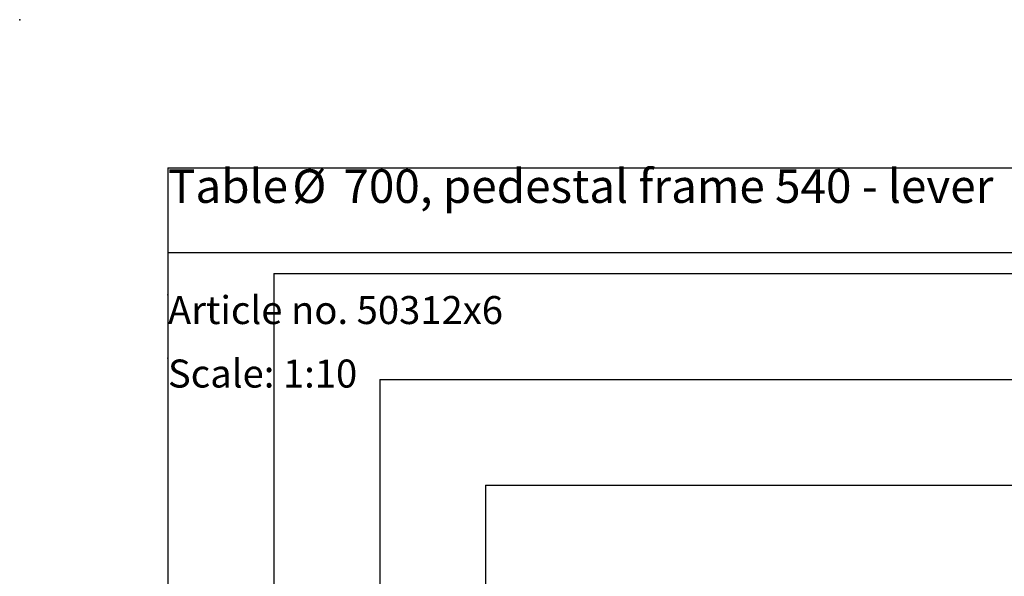
# Model space of a CAD drawing. Extents: x 0 to 2970, y 0 to 2100.
# Drawn here: x 0 to 930, y 1574 to 2100 of the extents above; entities that cross this region are included whole.
import ezdxf

# ---------------------------------------------------------------- set-up
doc = ezdxf.new("R2010")
doc.units = 0
doc.header["$LTSCALE"] = 10
doc.header["$PDSIZE"] = -1
doc.layers.get('0').update_dxf_attribs({"linetype": 'CONTINUOUS'})
for name, color, linetype in [('DOLD_REFERENS_RAM___LINJER', 1, 'CONTINUOUS'), ('PROJEKTNAMN_RAD_1', 7, 'CONTINUOUS'), ('PROJEKTNAMN_RAD_2', 7, 'CONTINUOUS'), ('SVART', 7, 'CONTINUOUS')]:
    doc.layers.add(name, color=color, linetype=linetype)
doc.styles.add('SLDTEXTSTYLE0', font='TXT', dxfattribs={"width": 0.7})

# ---------------------------------------------------------------- blocks, each defined once
blk = doc.blocks.new('SW_NOTE_0')
at = {"layer": 'PROJEKTNAMN_RAD_1', "color": 0, "char_height": 31.75, "attachment_point": 1, "style": 'SLDTEXTSTYLE0'}
for s, insert in [('Table', (0, 40.93)), ('%%c', (117.47, 40.93)), ('700, pedestal frame 540 - lever', (165.73, 40.93))]:
    blk.add_mtext(s, dxfattribs=dict(at, insert=insert))

msp = doc.modelspace()

# ---------------------------------------------------------------- linework, layer by layer
at = {"layer": 'DOLD_REFERENS_RAM___LINJER', "linetype": 'CONTINUOUS'}
for q in [(2830, 1960), (140, 140)]:
    msp.add_line((140, 1960), q, dxfattribs=at)
at = {"layer": 'DOLD_REFERENS_RAM___LINJER'}
for p, q in [((240, 1860), (240, 240)), ((240, 1860), (2730, 1860)), ((340, 1760), (340, 340)), ((340, 1760), (2630, 1760)), ((440, 1660), (440, 440)), ((440, 1660), (2530, 1660))]:
    msp.add_line(p, q, dxfattribs=at)
for p in [(0, 2100), (140, 1840), (140, 1780)]:
    msp.add_point(p, dxfattribs=at)
at = {"layer": 'SVART', "color": 7}
msp.add_line((140, 1880), (990, 1880), dxfattribs=at)

# ---------------------------------------------------------------- block references
at = {"layer": 'PROJEKTNAMN_RAD_1'}
msp.add_blockref('SW_NOTE_0', (140, 1917.667), dxfattribs=at)

# ---------------------------------------------------------------- texts
at = {"color": 7, "linetype": 'CONTINUOUS', "insert": (140, 1778.829), "char_height": 26.45833, "attachment_point": 1, "style": 'SLDTEXTSTYLE0'}
msp.add_mtext('Scale: 1:10', dxfattribs=at)
at = {"layer": 'PROJEKTNAMN_RAD_2', "insert": (140, 1838.829), "char_height": 26.45833, "attachment_point": 1, "style": 'SLDTEXTSTYLE0'}
msp.add_mtext('Article no. 50312x6', dxfattribs=at)

doc.saveas('drawing.dxf')
